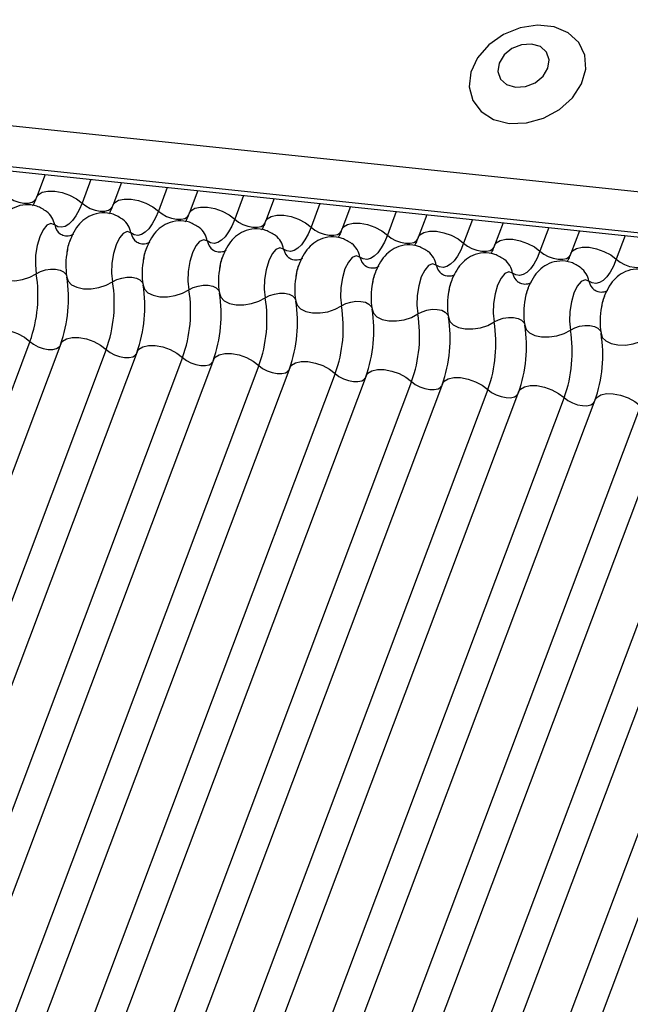
# Model space of a CAD drawing. Units: millimetres. Extents: x -23272466 to 44913, y -22484634 to 188.
# Drawn here: x -23269988 to -23269986, y -22484522 to -22484519 of the extents above; entities that cross this region are included whole.
import ezdxf

# ---------------------------------------------------------------- set-up
doc = ezdxf.new("R2010")
doc.units = ezdxf.units.MM
doc.layers.add('arkusz', color=7, linetype='Continuous')
doc.layers.add('KEYLITE INDICATIVE VIEW FLASHING 1', color=252, linetype='Continuous')
doc.styles.get("Standard").update_dxf_attribs({"font": 'arial.ttf'})

msp = doc.modelspace()

# ---------------------------------------------------------------- linework, layer by layer
at = {"layer": 'KEYLITE INDICATIVE VIEW FLASHING 1', "linetype": 'Continuous'}
for p, q in [((-23270006.9027, -22484517.2797), (-23269961.7024, -22484522.0381)), ((-23270006.8993, -22484517.4235), (-23269961.6813, -22484522.1837)), ((-23270006.8978, -22484517.41), (-23269961.6975, -22484522.1684)), ((-23269987.9015, -22484519.4234), (-23269987.9288, -22484519.4959)), ((-23269987.7565, -22484519.4387), (-23269987.7848, -22484519.5138)), ((-23269987.6601, -22484519.4488), (-23269987.6874, -22484519.5213)), ((-23269987.5151, -22484519.4641), (-23269987.5434, -22484519.5392)), ((-23269987.4188, -22484519.4743), (-23269987.4461, -22484519.5468)), ((-23269987.2738, -22484519.4895), (-23269987.3021, -22484519.5647)), ((-23269987.1774, -22484519.4997), (-23269987.2047, -22484519.5722)), ((-23269987.0324, -22484519.5149), (-23269987.0607, -22484519.5901)), ((-23269986.9361, -22484519.5251), (-23269986.9633, -22484519.5976)), ((-23269986.7911, -22484519.5403), (-23269986.8193, -22484519.6155)), ((-23269986.6947, -22484519.5505), (-23269986.722, -22484519.623)), ((-23269986.5497, -22484519.5657), (-23269986.578, -22484519.6409)), ((-23269986.4533, -22484519.5759), (-23269986.4806, -22484519.6484)), ((-23269986.3083, -22484519.5912), (-23269986.3366, -22484519.6663)), ((-23269986.212, -22484519.6013), (-23269986.2393, -22484519.6738)), ((-23269986.067, -22484519.6166), (-23269986.0953, -22484519.6917)), ((-23269987.9496, -22484519.9517), (-23269989.4142, -22484523.8427)), ((-23269987.8522, -22484519.9592), (-23269989.3168, -22484523.8502)), ((-23269987.7082, -22484519.9771), (-23269989.1728, -22484523.8681)), ((-23269987.6109, -22484519.9846), (-23269989.0755, -22484523.8756)), ((-23269987.4669, -22484520.0025), (-23269988.9315, -22484523.8935)), ((-23269987.3695, -22484520.01), (-23269988.8341, -22484523.901)), ((-23269987.2255, -22484520.0279), (-23269988.6901, -22484523.9189)), ((-23269987.1281, -22484520.0354), (-23269988.5927, -22484523.9264)), ((-23269986.9841, -22484520.0533), (-23269988.4487, -22484523.9443)), ((-23269986.8868, -22484520.0608), (-23269988.3514, -22484523.9518)), ((-23269986.7428, -22484520.0787), (-23269988.2074, -22484523.9697)), ((-23269986.6454, -22484520.0862), (-23269988.11, -22484523.9772)), ((-23269986.5014, -22484520.1041), (-23269987.966, -22484523.9951)), ((-23269986.4041, -22484520.1116), (-23269987.8687, -22484524.0026)), ((-23269986.2601, -22484520.1295), (-23269987.7247, -22484524.0205)), ((-23269986.1627, -22484520.137), (-23269987.6273, -22484524.0281)), ((-23269986.0187, -22484520.155), (-23269987.4833, -22484524.046)), ((-23269985.9213, -22484520.1625), (-23269987.3859, -22484524.0535)), ((-23269985.7773, -22484520.1804), (-23269987.2419, -22484524.0714)), ((-23269985.68, -22484520.1879), (-23269987.1446, -22484524.0789)), ((-23269985.536, -22484520.2058), (-23269987.0006, -22484524.0968)), ((-23269985.4386, -22484520.2133), (-23269986.9032, -22484524.1043))]:
    msp.add_line(p, q, dxfattribs=at)
at = {"layer": 'KEYLITE INDICATIVE VIEW FLASHING 1', "linetype": 'Continuous', "flags": 128}
for points in [[(-23269986.4341, -22484519.2615), (-23269986.3798, -22484519.2601), (-23269986.3251, -22484519.2451), (-23269986.2749, -22484519.2177), (-23269986.2337, -22484519.1805), (-23269986.2051, -22484519.1367), (-23269986.1917, -22484519.0903), (-23269986.1947, -22484519.0453), (-23269986.2137, -22484519.0058), (-23269986.2472, -22484518.9753), (-23269986.292, -22484518.9564), (-23269986.3444, -22484518.9509), (-23269986.3995, -22484518.9593), (-23269986.4525, -22484518.9807), (-23269986.4987, -22484519.0133), (-23269986.534, -22484519.0543), (-23269986.5552, -22484519.0999), (-23269986.5605, -22484519.1461), (-23269986.5494, -22484519.1888), (-23269986.5228, -22484519.2242), (-23269986.4832, -22484519.2492), (-23269986.4341, -22484519.2615)], [(-23269986.4144, -22484519.147), (-23269986.3828, -22484519.1449), (-23269986.3521, -22484519.1328), (-23269986.327, -22484519.1124), (-23269986.3113, -22484519.0869), (-23269986.3074, -22484519.0601), (-23269986.3158, -22484519.0362), (-23269986.3353, -22484519.0188), (-23269986.363, -22484519.0105), (-23269986.3946, -22484519.0125), (-23269986.4253, -22484519.0247), (-23269986.4504, -22484519.0451), (-23269986.4661, -22484519.0706), (-23269986.47, -22484519.0973), (-23269986.4616, -22484519.1212), (-23269986.4421, -22484519.1387), (-23269986.4144, -22484519.147)], [(-23269988.0261, -22484519.4884), (-23269988.0143, -22484519.4975), (-23269988, -22484519.5052), (-23269987.9843, -22484519.5107), (-23269987.9686, -22484519.5137), (-23269987.9542, -22484519.5139), (-23269987.9423, -22484519.5112), (-23269987.9338, -22484519.506), (-23269987.9301, -22484519.5004)], [(-23269987.9288, -22484519.4959), (-23269987.9232, -22484519.4875), (-23269987.9106, -22484519.4796), (-23269987.8927, -22484519.4757), (-23269987.8711, -22484519.4759), (-23269987.8476, -22484519.4804), (-23269987.8241, -22484519.4887), (-23269987.8025, -22484519.5002), (-23269987.7848, -22484519.5138)], [(-23269987.7848, -22484519.5138), (-23269987.794, -22484519.5356), (-23269987.8043, -22484519.5542), (-23269987.8152, -22484519.5693), (-23269987.8266, -22484519.5806), (-23269987.8382, -22484519.5877), (-23269987.8497, -22484519.5905), (-23269987.8609, -22484519.5889), (-23269987.8714, -22484519.5829)], [(-23269987.7848, -22484519.5138), (-23269987.773, -22484519.5229), (-23269987.7586, -22484519.5306), (-23269987.7429, -22484519.5361), (-23269987.7272, -22484519.5391), (-23269987.7128, -22484519.5393), (-23269987.7009, -22484519.5366), (-23269987.6925, -22484519.5314), (-23269987.6888, -22484519.5258)], [(-23269987.6874, -22484519.5213), (-23269987.6819, -22484519.5129), (-23269987.6692, -22484519.505), (-23269987.6514, -22484519.5011), (-23269987.6298, -22484519.5013), (-23269987.6062, -22484519.5058), (-23269987.5827, -22484519.5141), (-23269987.5612, -22484519.5256), (-23269987.5434, -22484519.5392)], [(-23269987.5434, -22484519.5392), (-23269987.5527, -22484519.561), (-23269987.5629, -22484519.5796), (-23269987.5738, -22484519.5948), (-23269987.5852, -22484519.606), (-23269987.5968, -22484519.6131), (-23269987.6083, -22484519.6159), (-23269987.6195, -22484519.6143), (-23269987.63, -22484519.6083)], [(-23269987.5434, -22484519.5392), (-23269987.5316, -22484519.5483), (-23269987.5173, -22484519.556), (-23269987.5016, -22484519.5615), (-23269987.4859, -22484519.5645), (-23269987.4715, -22484519.5647), (-23269987.4595, -22484519.5621), (-23269987.4511, -22484519.5568), (-23269987.4474, -22484519.5512)], [(-23269987.4461, -22484519.5468), (-23269987.4405, -22484519.5383), (-23269987.4279, -22484519.5304), (-23269987.41, -22484519.5265), (-23269987.3884, -22484519.5268), (-23269987.3648, -22484519.5312), (-23269987.3413, -22484519.5396), (-23269987.3198, -22484519.551), (-23269987.3021, -22484519.5647)], [(-23269987.2047, -22484519.5722), (-23269987.1992, -22484519.5637), (-23269987.1865, -22484519.5559), (-23269987.1687, -22484519.5519), (-23269987.147, -22484519.5522), (-23269987.1235, -22484519.5566), (-23269987.1, -22484519.565), (-23269987.0784, -22484519.5764), (-23269987.0607, -22484519.5901)], [(-23269987.8714, -22484519.5829), (-23269987.8833, -22484519.5788), (-23269987.8959, -22484519.5842), (-23269987.9081, -22484519.5986), (-23269987.9187, -22484519.6207), (-23269987.9268, -22484519.6483), (-23269987.9315, -22484519.679), (-23269987.9325, -22484519.7097), (-23269987.9296, -22484519.7376)], [(-23269987.3021, -22484519.5647), (-23269987.3113, -22484519.5864), (-23269987.3215, -22484519.605), (-23269987.3325, -22484519.6202), (-23269987.3439, -22484519.6314), (-23269987.3555, -22484519.6385), (-23269987.367, -22484519.6413), (-23269987.3781, -22484519.6397), (-23269987.3887, -22484519.6338)], [(-23269987.3021, -22484519.5647), (-23269987.2902, -22484519.5738), (-23269987.2759, -22484519.5814), (-23269987.2602, -22484519.5869), (-23269987.2445, -22484519.5899), (-23269987.2301, -22484519.5901), (-23269987.2182, -22484519.5875), (-23269987.2098, -22484519.5822), (-23269987.2061, -22484519.5766)], [(-23269986.9633, -22484519.5976), (-23269986.9578, -22484519.5891), (-23269986.9452, -22484519.5813), (-23269986.9273, -22484519.5773), (-23269986.9057, -22484519.5776), (-23269986.8821, -22484519.5821), (-23269986.8586, -22484519.5904), (-23269986.8371, -22484519.6018), (-23269986.8193, -22484519.6155)], [(-23269987.63, -22484519.6083), (-23269987.6419, -22484519.6042), (-23269987.6545, -22484519.6096), (-23269987.6667, -22484519.624), (-23269987.6774, -22484519.6461), (-23269987.6854, -22484519.6737), (-23269987.6902, -22484519.7044), (-23269987.6912, -22484519.7351), (-23269987.6883, -22484519.763)], [(-23269987.0607, -22484519.5901), (-23269987.07, -22484519.6118), (-23269987.0802, -22484519.6304), (-23269987.0911, -22484519.6456), (-23269987.1025, -22484519.6568), (-23269987.1141, -22484519.6639), (-23269987.1256, -22484519.6667), (-23269987.1368, -22484519.6651), (-23269987.1473, -22484519.6592)], [(-23269987.0607, -22484519.5901), (-23269987.0489, -22484519.5992), (-23269987.0345, -22484519.6068), (-23269987.0188, -22484519.6123), (-23269987.0032, -22484519.6153), (-23269986.9887, -22484519.6155), (-23269986.9768, -22484519.6129), (-23269986.9684, -22484519.6076), (-23269986.9647, -22484519.602)], [(-23269986.8193, -22484519.6155), (-23269986.8286, -22484519.6372), (-23269986.8388, -22484519.6559), (-23269986.8498, -22484519.671), (-23269986.8612, -22484519.6822), (-23269986.8727, -22484519.6893), (-23269986.8843, -22484519.6921), (-23269986.8954, -22484519.6905), (-23269986.906, -22484519.6846)], [(-23269986.8193, -22484519.6155), (-23269986.8075, -22484519.6246), (-23269986.7932, -22484519.6322), (-23269986.7775, -22484519.6378), (-23269986.7618, -22484519.6407), (-23269986.7474, -22484519.6409), (-23269986.7355, -22484519.6383), (-23269986.727, -22484519.633), (-23269986.7233, -22484519.6274)], [(-23269986.722, -22484519.623), (-23269986.7164, -22484519.6145), (-23269986.7038, -22484519.6067), (-23269986.6859, -22484519.6027), (-23269986.6643, -22484519.603), (-23269986.6408, -22484519.6075), (-23269986.6172, -22484519.6158), (-23269986.5957, -22484519.6272), (-23269986.578, -22484519.6409)], [(-23269987.3887, -22484519.6338), (-23269987.4005, -22484519.6296), (-23269987.4132, -22484519.635), (-23269987.4254, -22484519.6494), (-23269987.436, -22484519.6715), (-23269987.4441, -22484519.6991), (-23269987.4488, -22484519.7298), (-23269987.4498, -22484519.7605), (-23269987.4469, -22484519.7885)], [(-23269986.578, -22484519.6409), (-23269986.5872, -22484519.6626), (-23269986.5975, -22484519.6813), (-23269986.6084, -22484519.6964), (-23269986.6198, -22484519.7076), (-23269986.6314, -22484519.7147), (-23269986.6429, -22484519.7175), (-23269986.6541, -22484519.7159), (-23269986.6646, -22484519.71)], [(-23269986.578, -22484519.6409), (-23269986.5662, -22484519.65), (-23269986.5518, -22484519.6576), (-23269986.5361, -22484519.6632), (-23269986.5204, -22484519.6662), (-23269986.506, -22484519.6663), (-23269986.4941, -22484519.6637), (-23269986.4857, -22484519.6585), (-23269986.482, -22484519.6528)], [(-23269986.4806, -22484519.6484), (-23269986.4751, -22484519.6399), (-23269986.4624, -22484519.6321), (-23269986.4446, -22484519.6281), (-23269986.423, -22484519.6284), (-23269986.3994, -22484519.6329), (-23269986.3759, -22484519.6412), (-23269986.3544, -22484519.6527), (-23269986.3366, -22484519.6663)], [(-23269987.1473, -22484519.6592), (-23269987.1592, -22484519.655), (-23269987.1718, -22484519.6604), (-23269987.184, -22484519.6749), (-23269987.1946, -22484519.6969), (-23269987.2027, -22484519.7246), (-23269987.2075, -22484519.7552), (-23269987.2084, -22484519.7859), (-23269987.2056, -22484519.8139)], [(-23269986.3366, -22484519.6663), (-23269986.3459, -22484519.688), (-23269986.3561, -22484519.7067), (-23269986.367, -22484519.7218), (-23269986.3784, -22484519.733), (-23269986.39, -22484519.7401), (-23269986.4015, -22484519.7429), (-23269986.4127, -22484519.7413), (-23269986.4232, -22484519.7354)], [(-23269986.3366, -22484519.6663), (-23269986.3248, -22484519.6754), (-23269986.3104, -22484519.683), (-23269986.2948, -22484519.6886), (-23269986.2791, -22484519.6916), (-23269986.2647, -22484519.6917), (-23269986.2527, -22484519.6891), (-23269986.2443, -22484519.6839), (-23269986.2406, -22484519.6782)], [(-23269986.2393, -22484519.6738), (-23269986.2337, -22484519.6654), (-23269986.2211, -22484519.6575), (-23269986.2032, -22484519.6535), (-23269986.1816, -22484519.6538), (-23269986.158, -22484519.6583), (-23269986.1345, -22484519.6666), (-23269986.113, -22484519.6781), (-23269986.0953, -22484519.6917)], [(-23269986.906, -22484519.6846), (-23269986.9178, -22484519.6805), (-23269986.9304, -22484519.6859), (-23269986.9426, -22484519.7003), (-23269986.9533, -22484519.7223), (-23269986.9614, -22484519.75), (-23269986.9661, -22484519.7806), (-23269986.9671, -22484519.8113), (-23269986.9642, -22484519.8393)], [(-23269986.6646, -22484519.71), (-23269986.6765, -22484519.7059), (-23269986.6891, -22484519.7113), (-23269986.7013, -22484519.7257), (-23269986.7119, -22484519.7477), (-23269986.72, -22484519.7754), (-23269986.7247, -22484519.806), (-23269986.7257, -22484519.8367), (-23269986.7228, -22484519.8647)], [(-23269986.0953, -22484519.6917), (-23269986.1045, -22484519.7134), (-23269986.1147, -22484519.7321), (-23269986.1257, -22484519.7472), (-23269986.1371, -22484519.7584), (-23269986.1487, -22484519.7655), (-23269986.1602, -22484519.7683), (-23269986.1713, -22484519.7667), (-23269986.1819, -22484519.7608)], [(-23269986.0953, -22484519.6917), (-23269986.0834, -22484519.7008), (-23269986.0691, -22484519.7084), (-23269986.0534, -22484519.714), (-23269986.0377, -22484519.717), (-23269986.0233, -22484519.7172), (-23269986.0114, -22484519.7145), (-23269986.003, -22484519.7093), (-23269985.9993, -22484519.7036)], [(-23269988.0745, -22484519.7224), (-23269988.0704, -22484519.7356), (-23269988.0595, -22484519.7468), (-23269988.0428, -22484519.7549), (-23269988.0215, -22484519.7593), (-23269987.9976, -22484519.7597), (-23269987.9729, -22484519.7559), (-23269987.9496, -22484519.7484), (-23269987.9296, -22484519.7376)], [(-23269987.9296, -22484519.7376), (-23269987.9163, -22484519.7305), (-23269987.9008, -22484519.7254), (-23269987.8843, -22484519.7229), (-23269987.8684, -22484519.7232), (-23269987.8542, -22484519.7261), (-23269987.8431, -22484519.7315), (-23269987.8358, -22484519.739), (-23269987.8339, -22484519.7432)], [(-23269986.4232, -22484519.7354), (-23269986.4351, -22484519.7313), (-23269986.4477, -22484519.7367), (-23269986.4599, -22484519.7511), (-23269986.4706, -22484519.7731), (-23269986.4786, -22484519.8008), (-23269986.4834, -22484519.8314), (-23269986.4844, -22484519.8621), (-23269986.4815, -22484519.8901)], [(-23269987.8331, -22484519.7478), (-23269987.829, -22484519.7611), (-23269987.8181, -22484519.7722), (-23269987.8014, -22484519.7803), (-23269987.7802, -22484519.7848), (-23269987.7562, -22484519.7851), (-23269987.7316, -22484519.7813), (-23269987.7083, -22484519.7738), (-23269987.6883, -22484519.763)], [(-23269987.6883, -22484519.763), (-23269987.6749, -22484519.7559), (-23269987.6594, -22484519.7509), (-23269987.643, -22484519.7483), (-23269987.627, -22484519.7486), (-23269987.6129, -22484519.7515), (-23269987.6017, -22484519.7569), (-23269987.5945, -22484519.7644), (-23269987.5925, -22484519.7686)], [(-23269986.1819, -22484519.7608), (-23269986.1937, -22484519.7567), (-23269986.2064, -22484519.7621), (-23269986.2186, -22484519.7765), (-23269986.2292, -22484519.7986), (-23269986.2373, -22484519.8262), (-23269986.242, -22484519.8568), (-23269986.243, -22484519.8875), (-23269986.2401, -22484519.9155)], [(-23269987.5917, -22484519.7732), (-23269987.5876, -22484519.7865), (-23269987.5768, -22484519.7976), (-23269987.56, -22484519.8057), (-23269987.5388, -22484519.8102), (-23269987.5149, -22484519.8105), (-23269987.4902, -22484519.8067), (-23269987.4669, -22484519.7992), (-23269987.4469, -22484519.7885)], [(-23269987.4469, -22484519.7885), (-23269987.4336, -22484519.7813), (-23269987.418, -22484519.7763), (-23269987.4016, -22484519.7738), (-23269987.3857, -22484519.774), (-23269987.3715, -22484519.7769), (-23269987.3603, -22484519.7823), (-23269987.3531, -22484519.7898), (-23269987.3511, -22484519.7941)], [(-23269987.3504, -22484519.7986), (-23269987.3463, -22484519.8119), (-23269987.3354, -22484519.823), (-23269987.3187, -22484519.8312), (-23269987.2974, -22484519.8356), (-23269987.2735, -22484519.8359), (-23269987.2489, -22484519.8321), (-23269987.2256, -22484519.8246), (-23269987.2056, -22484519.8139)], [(-23269987.2056, -22484519.8139), (-23269987.1922, -22484519.8067), (-23269987.1767, -22484519.8017), (-23269987.1602, -22484519.7992), (-23269987.1443, -22484519.7994), (-23269987.1301, -22484519.8023), (-23269987.119, -22484519.8077), (-23269987.1117, -22484519.8152), (-23269987.1098, -22484519.8195)], [(-23269987.109, -22484519.824), (-23269987.1049, -22484519.8373), (-23269987.0941, -22484519.8484), (-23269987.0773, -22484519.8566), (-23269987.0561, -22484519.861), (-23269987.0321, -22484519.8613), (-23269987.0075, -22484519.8576), (-23269986.9842, -22484519.85), (-23269986.9642, -22484519.8393)], [(-23269986.9642, -22484519.8393), (-23269986.9509, -22484519.8321), (-23269986.9353, -22484519.8271), (-23269986.9189, -22484519.8246), (-23269986.9029, -22484519.8248), (-23269986.8888, -22484519.8277), (-23269986.8776, -22484519.8332), (-23269986.8704, -22484519.8406), (-23269986.8684, -22484519.8449)], [(-23269986.8676, -22484519.8494), (-23269986.8636, -22484519.8627), (-23269986.8527, -22484519.8738), (-23269986.8359, -22484519.882), (-23269986.8147, -22484519.8864), (-23269986.7908, -22484519.8867), (-23269986.7661, -22484519.883), (-23269986.7428, -22484519.8754), (-23269986.7228, -22484519.8647)], [(-23269986.7228, -22484519.8647), (-23269986.7095, -22484519.8575), (-23269986.694, -22484519.8525), (-23269986.6775, -22484519.85), (-23269986.6616, -22484519.8502), (-23269986.6474, -22484519.8531), (-23269986.6363, -22484519.8586), (-23269986.629, -22484519.866), (-23269986.6271, -22484519.8703)], [(-23269986.6263, -22484519.8748), (-23269986.6222, -22484519.8881), (-23269986.6113, -22484519.8993), (-23269986.5946, -22484519.9074), (-23269986.5734, -22484519.9118), (-23269986.5494, -22484519.9121), (-23269986.5248, -22484519.9084), (-23269986.5015, -22484519.9008), (-23269986.4815, -22484519.8901)], [(-23269986.4815, -22484519.8901), (-23269986.4681, -22484519.8829), (-23269986.4526, -22484519.8779), (-23269986.4362, -22484519.8754), (-23269986.4202, -22484519.8756), (-23269986.4061, -22484519.8786), (-23269986.3949, -22484519.884), (-23269986.3876, -22484519.8914), (-23269986.3857, -22484519.8957)], [(-23269988.0936, -22484519.9338), (-23269988.0881, -22484519.9253), (-23269988.0754, -22484519.9175), (-23269988.0575, -22484519.9135), (-23269988.0359, -22484519.9138), (-23269988.0124, -22484519.9183), (-23269987.9889, -22484519.9266), (-23269987.9673, -22484519.938), (-23269987.9496, -22484519.9517)], [(-23269986.3849, -22484519.9003), (-23269986.3808, -22484519.9135), (-23269986.37, -22484519.9247), (-23269986.3532, -22484519.9328), (-23269986.332, -22484519.9372), (-23269986.3081, -22484519.9375), (-23269986.2834, -22484519.9338), (-23269986.2601, -22484519.9262), (-23269986.2401, -22484519.9155)], [(-23269986.2401, -22484519.9155), (-23269986.2268, -22484519.9083), (-23269986.2112, -22484519.9033), (-23269986.1948, -22484519.9008), (-23269986.1788, -22484519.901), (-23269986.1647, -22484519.904), (-23269986.1535, -22484519.9094), (-23269986.1463, -22484519.9168), (-23269986.1443, -22484519.9211)], [(-23269986.1436, -22484519.9257), (-23269986.1395, -22484519.9389), (-23269986.1286, -22484519.9501), (-23269986.1119, -22484519.9582), (-23269986.0906, -22484519.9626), (-23269986.0667, -22484519.963), (-23269986.0421, -22484519.9592), (-23269986.0188, -22484519.9516), (-23269985.9987, -22484519.9409)], [(-23269987.9496, -22484519.9517), (-23269987.9378, -22484519.9608), (-23269987.9234, -22484519.9684), (-23269987.9077, -22484519.974), (-23269987.892, -22484519.9769), (-23269987.8776, -22484519.9771), (-23269987.8657, -22484519.9745), (-23269987.8573, -22484519.9692), (-23269987.8549, -22484519.9662)], [(-23269987.8522, -22484519.9592), (-23269987.8467, -22484519.9507), (-23269987.8341, -22484519.9429), (-23269987.8162, -22484519.9389), (-23269987.7946, -22484519.9392), (-23269987.771, -22484519.9437), (-23269987.7475, -22484519.952), (-23269987.726, -22484519.9634), (-23269987.7082, -22484519.9771)], [(-23269987.7082, -22484519.9771), (-23269987.6964, -22484519.9862), (-23269987.6821, -22484519.9938), (-23269987.6664, -22484519.9994), (-23269987.6507, -22484520.0024), (-23269987.6363, -22484520.0025), (-23269987.6244, -22484519.9999), (-23269987.6159, -22484519.9947), (-23269987.6135, -22484519.9917)], [(-23269987.6109, -22484519.9846), (-23269987.6053, -22484519.9761), (-23269987.5927, -22484519.9683), (-23269987.5748, -22484519.9643), (-23269987.5532, -22484519.9646), (-23269987.5297, -22484519.9691), (-23269987.5061, -22484519.9774), (-23269987.4846, -22484519.9889), (-23269987.4669, -22484520.0025)], [(-23269987.3695, -22484520.01), (-23269987.364, -22484520.0016), (-23269987.3513, -22484519.9937), (-23269987.3335, -22484519.9897), (-23269987.3118, -22484519.99), (-23269987.2883, -22484519.9945), (-23269987.2648, -22484520.0028), (-23269987.2432, -22484520.0143), (-23269987.2255, -22484520.0279)], [(-23269987.4669, -22484520.0025), (-23269987.455, -22484520.0116), (-23269987.4407, -22484520.0192), (-23269987.425, -22484520.0248), (-23269987.4093, -22484520.0278), (-23269987.3949, -22484520.0279), (-23269987.383, -22484520.0253), (-23269987.3746, -22484520.0201), (-23269987.3722, -22484520.0171)], [(-23269987.1281, -22484520.0354), (-23269987.1226, -22484520.027), (-23269987.11, -22484520.0191), (-23269987.0921, -22484520.0151), (-23269987.0705, -22484520.0154), (-23269987.0469, -22484520.0199), (-23269987.0234, -22484520.0282), (-23269987.0019, -22484520.0397), (-23269986.9841, -22484520.0533)], [(-23269987.2255, -22484520.0279), (-23269987.2137, -22484520.037), (-23269987.1993, -22484520.0446), (-23269987.1837, -22484520.0502), (-23269987.168, -22484520.0532), (-23269987.1535, -22484520.0534), (-23269987.1416, -22484520.0507), (-23269987.1332, -22484520.0455), (-23269987.1308, -22484520.0425)], [(-23269986.9841, -22484520.0533), (-23269986.9723, -22484520.0624), (-23269986.958, -22484520.07), (-23269986.9423, -22484520.0756), (-23269986.9266, -22484520.0786), (-23269986.9122, -22484520.0788), (-23269986.9003, -22484520.0761), (-23269986.8918, -22484520.0709), (-23269986.8894, -22484520.0679)], [(-23269986.8868, -22484520.0608), (-23269986.8812, -22484520.0524), (-23269986.8686, -22484520.0445), (-23269986.8507, -22484520.0406), (-23269986.8291, -22484520.0408), (-23269986.8056, -22484520.0453), (-23269986.7821, -22484520.0536), (-23269986.7605, -22484520.0651), (-23269986.7428, -22484520.0787)], [(-23269986.7428, -22484520.0787), (-23269986.731, -22484520.0878), (-23269986.7166, -22484520.0955), (-23269986.7009, -22484520.101), (-23269986.6852, -22484520.104), (-23269986.6708, -22484520.1042), (-23269986.6589, -22484520.1015), (-23269986.6505, -22484520.0963), (-23269986.6481, -22484520.0933)], [(-23269986.6454, -22484520.0862), (-23269986.6399, -22484520.0778), (-23269986.6272, -22484520.0699), (-23269986.6094, -22484520.066), (-23269986.5878, -22484520.0662), (-23269986.5642, -22484520.0707), (-23269986.5407, -22484520.079), (-23269986.5192, -22484520.0905), (-23269986.5014, -22484520.1041)], [(-23269986.5014, -22484520.1041), (-23269986.4896, -22484520.1132), (-23269986.4753, -22484520.1209), (-23269986.4596, -22484520.1264), (-23269986.4439, -22484520.1294), (-23269986.4295, -22484520.1296), (-23269986.4175, -22484520.1269), (-23269986.4091, -22484520.1217), (-23269986.4067, -22484520.1187)], [(-23269986.4041, -22484520.1116), (-23269986.3985, -22484520.1032), (-23269986.3859, -22484520.0953), (-23269986.368, -22484520.0914), (-23269986.3464, -22484520.0916), (-23269986.3228, -22484520.0961), (-23269986.2993, -22484520.1044), (-23269986.2778, -22484520.1159), (-23269986.2601, -22484520.1295)], [(-23269986.2601, -22484520.1295), (-23269986.2482, -22484520.1386), (-23269986.2339, -22484520.1463), (-23269986.2182, -22484520.1518), (-23269986.2025, -22484520.1548), (-23269986.1881, -22484520.155), (-23269986.1762, -22484520.1523), (-23269986.1678, -22484520.1471), (-23269986.1654, -22484520.1441)], [(-23269986.1627, -22484520.137), (-23269986.1572, -22484520.1286), (-23269986.1445, -22484520.1207), (-23269986.1266, -22484520.1168), (-23269986.105, -22484520.1171), (-23269986.0815, -22484520.1215), (-23269986.058, -22484520.1298), (-23269986.0364, -22484520.1413), (-23269986.0187, -22484520.155)]]:
    msp.add_lwpolyline(points, dxfattribs=at)
at = {"layer": 'KEYLITE INDICATIVE VIEW FLASHING 1', "linetype": 'Continuous'}
for centre, radius, start, end in [((-23269987.9414, -22484519.5962), 0.0713, 10.7657, 51.5804), ((-23269987.8247, -22484519.5741), 0.0475, 190.7623, 231.905), ((-23269987.7001, -22484519.6217), 0.0713, 10.7657, 51.5804), ((-23269987.5834, -22484519.5995), 0.0475, 190.7623, 231.905), ((-23269987.4587, -22484519.6471), 0.0713, 10.7657, 51.5804), ((-23269987.2173, -22484519.6725), 0.0713, 10.7657, 51.5804), ((-23269987.342, -22484519.6249), 0.0475, 190.7623, 231.905), ((-23269986.976, -22484519.6979), 0.0713, 10.7657, 51.5804), ((-23269987.6017, -22484519.7106), 0.2344, 168.599, 189.1438), ((-23269987.1007, -22484519.6503), 0.0475, 190.7623, 231.905), ((-23269986.7346, -22484519.7233), 0.0713, 10.7657, 51.5804), ((-23269987.3604, -22484519.736), 0.2344, 168.599, 189.1438), ((-23269986.8593, -22484519.6757), 0.0475, 190.7623, 231.905), ((-23269986.6179, -22484519.7011), 0.0475, 190.7623, 231.905), ((-23269986.4932, -22484519.7487), 0.0713, 10.7657, 51.5804), ((-23269988.3541, -22484519.806), 0.43, 340.1957, 9.15), ((-23269987.119, -22484519.7614), 0.2344, 168.599, 189.1438), ((-23269986.8776, -22484519.7868), 0.2344, 168.599, 189.1438), ((-23269986.3766, -22484519.7265), 0.0475, 190.7623, 231.905), ((-23269986.2519, -22484519.7741), 0.0713, 10.7657, 51.5804), ((-23269988.2576, -22484519.8162), 0.43, 340.1957, 9.15), ((-23269988.1128, -22484519.8314), 0.43, 340.1957, 9.15), ((-23269986.6363, -22484519.8122), 0.2344, 168.599, 189.1438), ((-23269986.1352, -22484519.7519), 0.0475, 190.7623, 231.905), ((-23269988.0162, -22484519.8416), 0.43, 340.1957, 9.15), ((-23269987.8714, -22484519.8568), 0.43, 340.1957, 9.15), ((-23269987.7749, -22484519.867), 0.43, 340.1957, 9.15), ((-23269986.3949, -22484519.8376), 0.2344, 168.599, 189.1438), ((-23269987.63, -22484519.8822), 0.43, 340.1957, 9.15), ((-23269987.5335, -22484519.8924), 0.43, 340.1957, 9.15), ((-23269986.1535, -22484519.863), 0.2344, 168.599, 189.1438), ((-23269987.3887, -22484519.9076), 0.43, 340.1957, 9.15), ((-23269987.2921, -22484519.9178), 0.43, 340.1957, 9.15), ((-23269987.1473, -22484519.933), 0.43, 340.1957, 9.15), ((-23269985.9122, -22484519.8884), 0.2344, 168.599, 189.1438), ((-23269987.0508, -22484519.9432), 0.43, 340.1957, 9.15), ((-23269986.906, -22484519.9585), 0.43, 340.1957, 9.15), ((-23269986.8094, -22484519.9686), 0.43, 340.1957, 9.15), ((-23269986.6646, -22484519.9839), 0.43, 340.1957, 9.15), ((-23269986.5681, -22484519.994), 0.43, 340.1957, 9.15)]:
    msp.add_arc(centre, radius, start, end, dxfattribs=at)
for points, knots in [([(-23269987.8968, -22484519.5406), (-23269987.9068, -22484519.5342), (-23269987.927, -22484519.5213), (-23269987.9636, -22484519.5172), (-23269987.9972, -22484519.5254), (-23269988.0244, -22484519.5429), (-23269988.0455, -22484519.5664), (-23269988.0615, -22484519.5975), (-23269988.071, -22484519.6229), (-23269988.0726, -22484519.6383), (-23269988.0727, -22484519.6389)], [0, 0, 0, 0, 0.1425768, 0.2874004, 0.4270666, 0.5523192, 0.6780452, 0.8195672, 0.9933723, 1, 1, 1, 1]), ([(-23269987.9288, -22484519.4959), (-23269987.9312, -22484519.502), (-23269987.9355, -22484519.5129), (-23269987.9394, -22484519.5193), (-23269987.9411, -22484519.5222)], [0, 0, 0, 0, 0.556414, 1, 1, 1, 1]), ([(-23269987.6874, -22484519.5213), (-23269987.6898, -22484519.5274), (-23269987.6941, -22484519.5383), (-23269987.698, -22484519.5448), (-23269987.6997, -22484519.5476)], [0, 0, 0, 0, 0.556414, 1, 1, 1, 1]), ([(-23269987.6555, -22484519.5661), (-23269987.6655, -22484519.5596), (-23269987.6856, -22484519.5467), (-23269987.7222, -22484519.5426), (-23269987.7558, -22484519.5508), (-23269987.783, -22484519.5683), (-23269987.8041, -22484519.5918), (-23269987.8202, -22484519.6229), (-23269987.8296, -22484519.6483), (-23269987.8312, -22484519.6637), (-23269987.8313, -22484519.6643)], [0, 0, 0, 0, 0.142577, 0.2874, 0.427067, 0.552319, 0.678045, 0.819567, 0.993372, 1, 1, 1, 1]), ([(-23269987.4461, -22484519.5468), (-23269987.4485, -22484519.5528), (-23269987.4527, -22484519.5637), (-23269987.4567, -22484519.5702), (-23269987.4584, -22484519.573)], [0, 0, 0, 0, 0.556414, 1, 1, 1, 1]), ([(-23269987.4141, -22484519.5915), (-23269987.4241, -22484519.585), (-23269987.4443, -22484519.5721), (-23269987.4809, -22484519.568), (-23269987.5144, -22484519.5762), (-23269987.5417, -22484519.5937), (-23269987.5628, -22484519.6173), (-23269987.5788, -22484519.6483), (-23269987.5883, -22484519.6737), (-23269987.5899, -22484519.6891), (-23269987.5899, -22484519.6897)], [0, 0, 0, 0, 0.142577, 0.2874, 0.427067, 0.552319, 0.678045, 0.819567, 0.993372, 1, 1, 1, 1]), ([(-23269987.2047, -22484519.5722), (-23269987.2071, -22484519.5782), (-23269987.2114, -22484519.5891), (-23269987.2153, -22484519.5956), (-23269987.217, -22484519.5984)], [0, 0, 0, 0, 0.5564139, 1, 1, 1, 1]), ([(-23269987.8122, -22484519.6122), (-23269987.8126, -22484519.6126), (-23269987.8133, -22484519.6134), (-23269987.8242, -22484519.619), (-23269987.8423, -22484519.6187), (-23269987.8506, -22484519.6136), (-23269987.8544, -22484519.6111)], [0, 0, 0, 0, 0.175391, 0.414664, 0.725703, 1, 1, 1, 1]), ([(-23269987.1728, -22484519.6169), (-23269987.1828, -22484519.6104), (-23269987.2029, -22484519.5975), (-23269987.2395, -22484519.5934), (-23269987.2731, -22484519.6016), (-23269987.3003, -22484519.6191), (-23269987.3214, -22484519.6427), (-23269987.3375, -22484519.6737), (-23269987.3469, -22484519.6991), (-23269987.3485, -22484519.7145), (-23269987.3486, -22484519.7151)], [0, 0, 0, 0, 0.142577, 0.2874, 0.427067, 0.552319, 0.678045, 0.819567, 0.993372, 1, 1, 1, 1]), ([(-23269986.9633, -22484519.5976), (-23269986.9657, -22484519.6036), (-23269986.97, -22484519.6145), (-23269986.9739, -22484519.621), (-23269986.9757, -22484519.6238)], [0, 0, 0, 0, 0.556414, 1, 1, 1, 1]), ([(-23269987.8321, -22484519.6692), (-23269987.8304, -22484519.6606), (-23269987.8273, -22484519.6441), (-23269987.8226, -22484519.6324), (-23269987.8203, -22484519.6269)], [0, 0, 0, 0, 0.524121, 1, 1, 1, 1]), ([(-23269987.5709, -22484519.6376), (-23269987.5712, -22484519.638), (-23269987.572, -22484519.6388), (-23269987.5828, -22484519.6445), (-23269987.6009, -22484519.6441), (-23269987.6092, -22484519.639), (-23269987.6131, -22484519.6365)], [0, 0, 0, 0, 0.175391, 0.414664, 0.725703, 1, 1, 1, 1]), ([(-23269986.9314, -22484519.6423), (-23269986.9414, -22484519.6359), (-23269986.9616, -22484519.6229), (-23269986.9982, -22484519.6188), (-23269987.0317, -22484519.627), (-23269987.0589, -22484519.6445), (-23269987.08, -22484519.6681), (-23269987.0961, -22484519.6991), (-23269987.1055, -22484519.7245), (-23269987.1072, -22484519.7399), (-23269987.1072, -22484519.7405)], [0, 0, 0, 0, 0.142577, 0.2874, 0.427067, 0.552319, 0.678045, 0.819567, 0.993372, 1, 1, 1, 1]), ([(-23269986.69, -22484519.6677), (-23269986.7, -22484519.6613), (-23269986.7202, -22484519.6483), (-23269986.7568, -22484519.6442), (-23269986.7904, -22484519.6524), (-23269986.8176, -22484519.6699), (-23269986.8387, -22484519.6935), (-23269986.8547, -22484519.7245), (-23269986.8642, -22484519.7499), (-23269986.8658, -22484519.7653), (-23269986.8659, -22484519.7659)], [0, 0, 0, 0, 0.142577, 0.2874, 0.427067, 0.552319, 0.678045, 0.819567, 0.993372, 1, 1, 1, 1]), ([(-23269986.722, -22484519.623), (-23269986.7244, -22484519.629), (-23269986.7287, -22484519.6399), (-23269986.7326, -22484519.6464), (-23269986.7343, -22484519.6493)], [0, 0, 0, 0, 0.5564139, 1, 1, 1, 1]), ([(-23269987.5907, -22484519.6946), (-23269987.5891, -22484519.686), (-23269987.586, -22484519.6695), (-23269987.5812, -22484519.6578), (-23269987.5789, -22484519.6523)], [0, 0, 0, 0, 0.524121, 1, 1, 1, 1]), ([(-23269987.3295, -22484519.663), (-23269987.3298, -22484519.6634), (-23269987.3306, -22484519.6642), (-23269987.3414, -22484519.6699), (-23269987.3596, -22484519.6696), (-23269987.3678, -22484519.6644), (-23269987.3717, -22484519.662)], [0, 0, 0, 0, 0.175391, 0.414664, 0.725703, 1, 1, 1, 1]), ([(-23269987.3494, -22484519.72), (-23269987.3477, -22484519.7114), (-23269987.3445, -22484519.6943), (-23269987.3395, -22484519.6822), (-23269987.337, -22484519.6762)], [0, 0, 0, 0, 0.503602, 1, 1, 1, 1]), ([(-23269986.4487, -22484519.6931), (-23269986.4587, -22484519.6867), (-23269986.4788, -22484519.6737), (-23269986.5154, -22484519.6696), (-23269986.549, -22484519.6779), (-23269986.5762, -22484519.6953), (-23269986.5973, -22484519.7189), (-23269986.6134, -22484519.7499), (-23269986.6228, -22484519.7754), (-23269986.6244, -22484519.7908), (-23269986.6245, -22484519.7913)], [0, 0, 0, 0, 0.142577, 0.2874, 0.427067, 0.552319, 0.678045, 0.819567, 0.993372, 1, 1, 1, 1]), ([(-23269986.4806, -22484519.6484), (-23269986.483, -22484519.6544), (-23269986.4873, -22484519.6653), (-23269986.4912, -22484519.6718), (-23269986.4929, -22484519.6747)], [0, 0, 0, 0, 0.556414, 1, 1, 1, 1]), ([(-23269986.2393, -22484519.6738), (-23269986.2416, -22484519.6799), (-23269986.2459, -22484519.6907), (-23269986.2498, -22484519.6972), (-23269986.2516, -22484519.7001)], [0, 0, 0, 0, 0.556414, 1, 1, 1, 1]), ([(-23269987.0882, -22484519.6884), (-23269987.0885, -22484519.6888), (-23269987.0892, -22484519.6896), (-23269987.1001, -22484519.6953), (-23269987.1182, -22484519.695), (-23269987.1265, -22484519.6898), (-23269987.1304, -22484519.6874)], [0, 0, 0, 0, 0.175391, 0.414664, 0.725703, 1, 1, 1, 1]), ([(-23269987.108, -22484519.7454), (-23269987.1064, -22484519.7368), (-23269987.1031, -22484519.7197), (-23269987.0981, -22484519.7076), (-23269987.0957, -22484519.7016)], [0, 0, 0, 0, 0.503602, 1, 1, 1, 1]), ([(-23269986.2073, -22484519.7185), (-23269986.2173, -22484519.7121), (-23269986.2375, -22484519.6991), (-23269986.2741, -22484519.6951), (-23269986.3076, -22484519.7033), (-23269986.3349, -22484519.7207), (-23269986.356, -22484519.7443), (-23269986.372, -22484519.7753), (-23269986.3815, -22484519.8008), (-23269986.3831, -22484519.8162), (-23269986.3831, -22484519.8167)], [0, 0, 0, 0, 0.142577, 0.2874, 0.427067, 0.552319, 0.678045, 0.819567, 0.993372, 1, 1, 1, 1]), ([(-23269986.8468, -22484519.7139), (-23269986.8471, -22484519.7142), (-23269986.8479, -22484519.715), (-23269986.8587, -22484519.7207), (-23269986.8768, -22484519.7204), (-23269986.8851, -22484519.7152), (-23269986.889, -22484519.7128)], [0, 0, 0, 0, 0.1753906, 0.414664, 0.7257029, 1, 1, 1, 1]), ([(-23269986.8666, -22484519.7709), (-23269986.865, -22484519.7622), (-23269986.8617, -22484519.7451), (-23269986.8568, -22484519.733), (-23269986.8543, -22484519.727)], [0, 0, 0, 0, 0.503602, 1, 1, 1, 1]), ([(-23269986.6054, -22484519.7393), (-23269986.6058, -22484519.7396), (-23269986.6065, -22484519.7404), (-23269986.6174, -22484519.7461), (-23269986.6355, -22484519.7458), (-23269986.6438, -22484519.7406), (-23269986.6476, -22484519.7382)], [0, 0, 0, 0, 0.1753906, 0.414664, 0.7257029, 1, 1, 1, 1]), ([(-23269985.966, -22484519.7439), (-23269985.976, -22484519.7375), (-23269985.9961, -22484519.7245), (-23269986.0327, -22484519.7205), (-23269986.0663, -22484519.7287), (-23269986.0935, -22484519.7462), (-23269986.1146, -22484519.7697), (-23269986.1307, -22484519.8007), (-23269986.1401, -22484519.8262), (-23269986.1417, -22484519.8416), (-23269986.1418, -22484519.8421)], [0, 0, 0, 0, 0.142577, 0.2874, 0.427067, 0.552319, 0.678045, 0.819567, 0.993372, 1, 1, 1, 1]), ([(-23269986.6253, -22484519.7963), (-23269986.6236, -22484519.7877), (-23269986.6204, -22484519.7706), (-23269986.6154, -22484519.7584), (-23269986.6129, -22484519.7524)], [0, 0, 0, 0, 0.503602, 1, 1, 1, 1]), ([(-23269986.3641, -22484519.7647), (-23269986.3644, -22484519.765), (-23269986.3651, -22484519.7658), (-23269986.376, -22484519.7715), (-23269986.3941, -22484519.7712), (-23269986.4024, -22484519.766), (-23269986.4063, -22484519.7636)], [0, 0, 0, 0, 0.1753906, 0.414664, 0.7257029, 1, 1, 1, 1]), ([(-23269986.3839, -22484519.8217), (-23269986.3823, -22484519.8131), (-23269986.379, -22484519.796), (-23269986.374, -22484519.7838), (-23269986.3716, -22484519.7778)], [0, 0, 0, 0, 0.503602, 1, 1, 1, 1]), ([(-23269986.1227, -22484519.7901), (-23269986.123, -22484519.7904), (-23269986.1238, -22484519.7912), (-23269986.1346, -22484519.7969), (-23269986.1528, -22484519.7966), (-23269986.161, -22484519.7914), (-23269986.1649, -22484519.789)], [0, 0, 0, 0, 0.1753906, 0.414664, 0.7257029, 1, 1, 1, 1]), ([(-23269986.1425, -22484519.8471), (-23269986.1409, -22484519.8385), (-23269986.1377, -22484519.8214), (-23269986.1327, -22484519.8092), (-23269986.1302, -22484519.8032)], [0, 0, 0, 0, 0.503602, 1, 1, 1, 1])]:
    msp.add_open_spline(points, degree=3, knots=knots, dxfattribs=at)

# ---------------------------------------------------------------- texts
at = {"layer": 'arkusz', "insert": (-23271337.6032, -22484397.3907), "char_height": 12, "attachment_point": 1}
msp.add_mtext_dynamic_manual_height_columns('\\pi240.98;This drawing is for informational-demonstrative purposes only \\P\\pi266.41;and as such cannot constitute a basis for performance. \\P\\pi222.77;All dimensions presented in this drawing should be verified on site.\\P\\pi213.65;Roof constructions needs to be right with current building regulations.\\P\\pi228.51;Keylite is not responsible for or the installation quality on the roof.\\P\\pi130.7;Documentation only for personal use. Copying and sharing without permission is prohibited.\\P\\pi468.99;\\P\\pi466.66; ', width=937.972367, gutter_width=12.5, heights=[0], dxfattribs=at)

doc.saveas('drawing.dxf')
